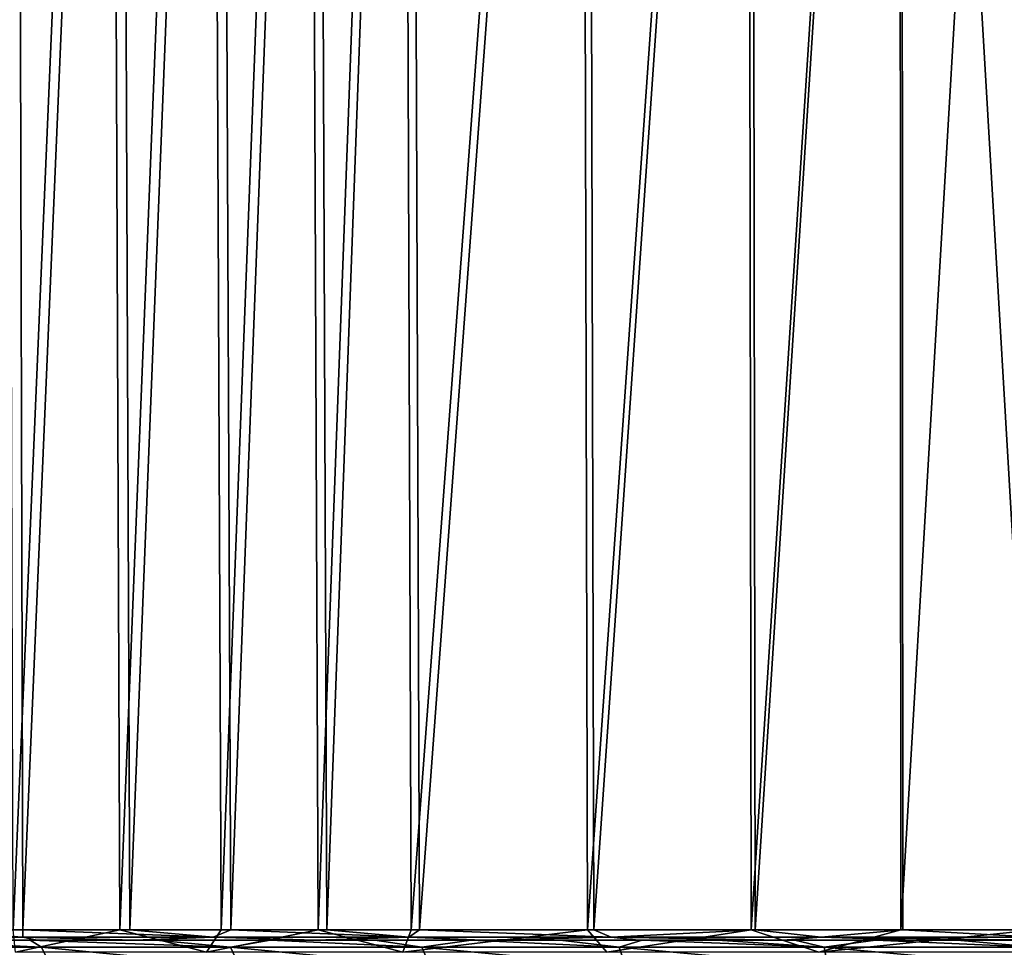
# Model space of a CAD drawing. Extents: x 0 to 1.7, y -0.54 to 0.
# Drawn here: x 0.94 to 1.12, y -0.45 to -0.27 of the extents above; entities that cross this region are included whole.
import ezdxf

# ---------------------------------------------------------------- set-up
doc = ezdxf.new("R2010")
doc.units = 0
doc.header["$MEASUREMENT"] = 0

msp = doc.modelspace()

# ---------------------------------------------------------------- linework, layer by layer
at = {"linetype": 'Continuous'}
for points in [[(0.91435, -0.443, -0.12107), (0.93588, -0.443, -0.13301), (0.93468, -0.005, -0.13235), (0.91435, -0.443, -0.12107)], [(0.93277, -0.005, -0.13587), (0.95268, -0.005, -0.14666), (0.93399, -0.443, -0.13654), (0.93277, -0.005, -0.13587)], [(0.93399, -0.443, -0.13654), (0.95268, -0.005, -0.14666), (0.95443, -0.443, -0.14759), (0.93399, -0.443, -0.13654)], [(0.93468, -0.005, -0.13235), (0.93588, -0.443, -0.13301), (0.95456, -0.005, -0.14313), (0.93468, -0.005, -0.13235)], [(0.93588, -0.443, -0.13301), (0.9563, -0.443, -0.14406), (0.95456, -0.005, -0.14313), (0.93588, -0.443, -0.13301)], [(0.95268, -0.005, -0.14666), (0.97194, -0.005, -0.15664), (0.95443, -0.443, -0.14759), (0.95268, -0.005, -0.14666)], [(0.95443, -0.443, -0.14759), (0.97194, -0.005, -0.15664), (0.97379, -0.443, -0.15757), (0.95443, -0.443, -0.14759)], [(0.95456, -0.005, -0.14313), (0.9563, -0.443, -0.14406), (0.97374, -0.005, -0.15307), (0.95456, -0.005, -0.14313)], [(0.9563, -0.443, -0.14406), (0.9756, -0.443, -0.154), (0.97374, -0.005, -0.15307), (0.9563, -0.443, -0.14406)], [(0.97194, -0.005, -0.15664), (0.99055, -0.005, -0.16565), (0.97379, -0.443, -0.15757), (0.97194, -0.005, -0.15664)], [(0.97374, -0.005, -0.15307), (0.9756, -0.443, -0.154), (0.99224, -0.005, -0.16203), (0.97374, -0.005, -0.15307)], [(0.97379, -0.443, -0.15757), (0.99055, -0.005, -0.16565), (0.99231, -0.443, -0.16647), (0.97379, -0.443, -0.15757)], [(0.9756, -0.443, -0.154), (0.99398, -0.443, -0.16283), (0.99224, -0.005, -0.16203), (0.9756, -0.443, -0.154)], [(0.99055, -0.005, -0.16565), (1.00857, -0.005, -0.17362), (0.99231, -0.443, -0.16647), (0.99055, -0.005, -0.16565)], [(0.99224, -0.005, -0.16203), (0.99398, -0.443, -0.16283), (1.01011, -0.005, -0.16993), (0.99224, -0.005, -0.16203)], [(0.99231, -0.443, -0.16647), (1.00857, -0.005, -0.17362), (1.01011, -0.443, -0.17427), (0.99231, -0.443, -0.16647)], [(0.99398, -0.443, -0.16283), (1.01167, -0.443, -0.17058), (1.01011, -0.005, -0.16993), (0.99398, -0.443, -0.16283)], [(1.00857, -0.005, -0.17362), (1.04276, -0.005, -0.18624), (1.01011, -0.443, -0.17427), (1.00857, -0.005, -0.17362)], [(1.01011, -0.443, -0.17427), (1.04276, -0.005, -0.18624), (1.04384, -0.443, -0.18657), (1.01011, -0.443, -0.17427)], [(1.01011, -0.005, -0.16993), (1.01167, -0.443, -0.17058), (1.04396, -0.005, -0.18242), (1.01011, -0.005, -0.16993)], [(1.01167, -0.443, -0.17058), (1.04503, -0.443, -0.18276), (1.04396, -0.005, -0.18242), (1.01167, -0.443, -0.17058)], [(1.04276, -0.005, -0.18624), (1.07445, -0.005, -0.19451), (1.04384, -0.443, -0.18657), (1.04276, -0.005, -0.18624)], [(1.04384, -0.443, -0.18657), (1.07445, -0.005, -0.19451), (1.07511, -0.443, -0.19464), (1.04384, -0.443, -0.18657)], [(1.04396, -0.005, -0.18242), (1.04503, -0.443, -0.18276), (1.07525, -0.005, -0.19059), (1.04396, -0.005, -0.18242)], [(1.04503, -0.443, -0.18276), (1.0759, -0.443, -0.19072), (1.07525, -0.005, -0.19059), (1.04503, -0.443, -0.18276)], [(1.07445, -0.005, -0.19451), (1.10345, -0.005, -0.19891), (1.07511, -0.443, -0.19464), (1.07445, -0.005, -0.19451)], [(1.07511, -0.443, -0.19464), (1.10345, -0.005, -0.19891), (1.10375, -0.443, -0.19894), (1.07511, -0.443, -0.19464)], [(1.07525, -0.005, -0.19059), (1.0759, -0.443, -0.19072), (1.10384, -0.005, -0.19493), (1.07525, -0.005, -0.19059)], [(1.0759, -0.443, -0.19072), (1.10413, -0.443, -0.19496), (1.10384, -0.005, -0.19493), (1.0759, -0.443, -0.19072)], [(1.10345, -0.005, -0.19891), (1.1295, -0.005, -0.20018), (1.10375, -0.443, -0.19894), (1.10345, -0.005, -0.19891)], [(1.10375, -0.443, -0.19894), (1.1295, -0.005, -0.20018), (1.1295, -0.443, -0.20018), (1.10375, -0.443, -0.19894)], [(1.1295, -0.443, -0.19618), (1.1295, -0.005, -0.19618), (1.10384, -0.005, -0.19493), (1.1295, -0.443, -0.19618)], [(1.10413, -0.443, -0.19496), (1.1295, -0.443, -0.19618), (1.10384, -0.005, -0.19493), (1.10413, -0.443, -0.19496)], [(0.91435, -0.443, -0.12107), (0.89975, -0.44441, -0.11229), (0.93583, -0.44441, -0.13232), (0.91435, -0.443, -0.12107)], [(0.93588, -0.443, -0.13301), (0.91435, -0.443, -0.12107), (0.93583, -0.44441, -0.13232), (0.93588, -0.443, -0.13301)], [(0.93399, -0.443, -0.13654), (0.95443, -0.443, -0.14759), (0.93447, -0.44724, -0.1348), (0.93399, -0.443, -0.13654)], [(0.95443, -0.443, -0.14759), (0.97099, -0.44724, -0.15419), (0.93447, -0.44724, -0.1348), (0.95443, -0.443, -0.14759)], [(0.93588, -0.443, -0.13301), (0.93583, -0.44441, -0.13232), (0.97226, -0.44441, -0.15167), (0.93588, -0.443, -0.13301)], [(0.9563, -0.443, -0.14406), (0.93588, -0.443, -0.13301), (0.97226, -0.44441, -0.15167), (0.9563, -0.443, -0.14406)], [(0.95443, -0.443, -0.14759), (0.97379, -0.443, -0.15757), (0.97099, -0.44724, -0.15419), (0.95443, -0.443, -0.14759)], [(0.9756, -0.443, -0.154), (0.9563, -0.443, -0.14406), (0.97226, -0.44441, -0.15167), (0.9756, -0.443, -0.154)], [(0.97379, -0.443, -0.15757), (0.99231, -0.443, -0.16647), (0.97099, -0.44724, -0.15419), (0.97379, -0.443, -0.15757)], [(0.99231, -0.443, -0.16647), (1.00853, -0.44724, -0.1717), (0.97099, -0.44724, -0.15419), (0.99231, -0.443, -0.16647)], [(0.9756, -0.443, -0.154), (0.97226, -0.44441, -0.15167), (1.00963, -0.44441, -0.16909), (0.9756, -0.443, -0.154)], [(0.99398, -0.443, -0.16283), (0.9756, -0.443, -0.154), (1.00963, -0.44441, -0.16909), (0.99398, -0.443, -0.16283)], [(0.99231, -0.443, -0.16647), (1.01011, -0.443, -0.17427), (1.00853, -0.44724, -0.1717), (0.99231, -0.443, -0.16647)], [(1.01167, -0.443, -0.17058), (0.99398, -0.443, -0.16283), (1.00963, -0.44441, -0.16909), (1.01167, -0.443, -0.17058)], [(1.01011, -0.443, -0.17427), (1.04384, -0.443, -0.18657), (1.00853, -0.44724, -0.1717), (1.01011, -0.443, -0.17427)], [(1.04384, -0.443, -0.18657), (1.04754, -0.44724, -0.18587), (1.00853, -0.44724, -0.1717), (1.04384, -0.443, -0.18657)], [(1.01167, -0.443, -0.17058), (1.00963, -0.44441, -0.16909), (1.04835, -0.44441, -0.18316), (1.01167, -0.443, -0.17058)], [(1.04503, -0.443, -0.18276), (1.01167, -0.443, -0.17058), (1.04835, -0.44441, -0.18316), (1.04503, -0.443, -0.18276)], [(1.04384, -0.443, -0.18657), (1.07511, -0.443, -0.19464), (1.04754, -0.44724, -0.18587), (1.04384, -0.443, -0.18657)], [(1.0759, -0.443, -0.19072), (1.04503, -0.443, -0.18276), (1.04835, -0.44441, -0.18316), (1.0759, -0.443, -0.19072)], [(1.07511, -0.443, -0.19464), (1.08804, -0.44724, -0.19518), (1.04754, -0.44724, -0.18587), (1.07511, -0.443, -0.19464)], [(1.0759, -0.443, -0.19072), (1.04835, -0.44441, -0.18316), (1.08848, -0.44441, -0.19238), (1.0759, -0.443, -0.19072)], [(1.07511, -0.443, -0.19464), (1.10375, -0.443, -0.19894), (1.08804, -0.44724, -0.19518), (1.07511, -0.443, -0.19464)], [(1.10413, -0.443, -0.19496), (1.0759, -0.443, -0.19072), (1.08848, -0.44441, -0.19238), (1.10413, -0.443, -0.19496)], [(1.10375, -0.443, -0.19894), (1.1295, -0.443, -0.20018), (1.08804, -0.44724, -0.19518), (1.10375, -0.443, -0.19894)], [(1.1295, -0.443, -0.20018), (1.1295, -0.44724, -0.19843), (1.08804, -0.44724, -0.19518), (1.1295, -0.443, -0.20018)], [(1.1295, -0.44441, -0.1956), (1.10413, -0.443, -0.19496), (1.08848, -0.44441, -0.19238), (1.1295, -0.44441, -0.1956)], [(1.1295, -0.443, -0.19618), (1.10413, -0.443, -0.19496), (1.1295, -0.44441, -0.1956), (1.1295, -0.443, -0.19618)], [(0.89975, -0.44441, -0.11229), (0.91901, -0.445, -0.12131), (0.93583, -0.44441, -0.13232), (0.89975, -0.44441, -0.11229)], [(0.93943, -0.44634, -0.06637), (0.91064, -0.445, -0.05618), (0.90318, -0.44634, -0.04652), (0.93943, -0.44634, -0.06637)], [(0.93726, -0.445, -0.07089), (0.91901, -0.445, -0.12131), (0.91064, -0.445, -0.05618), (0.93726, -0.445, -0.07089)], [(0.93726, -0.445, -0.07089), (0.91064, -0.445, -0.05618), (0.93943, -0.44634, -0.06637), (0.93726, -0.445, -0.07089)], [(0.91901, -0.445, -0.12131), (0.93859, -0.445, -0.13219), (0.93583, -0.44441, -0.13232), (0.91901, -0.445, -0.12131)], [(0.93859, -0.445, -0.13219), (0.91901, -0.445, -0.12131), (0.93726, -0.445, -0.07089), (0.93859, -0.445, -0.13219)], [(0.93859, -0.445, -0.13219), (0.95723, -0.445, -0.14229), (0.93583, -0.44441, -0.13232), (0.93859, -0.445, -0.13219)], [(0.93583, -0.44441, -0.13232), (0.95723, -0.445, -0.14229), (0.97226, -0.44441, -0.15167), (0.93583, -0.44441, -0.13232)], [(0.96129, -0.445, -0.08422), (0.93859, -0.445, -0.13219), (0.93726, -0.445, -0.07089), (0.96129, -0.445, -0.08422)], [(0.96129, -0.445, -0.08422), (0.93726, -0.445, -0.07089), (0.97554, -0.44634, -0.08629), (0.96129, -0.445, -0.08422)], [(0.97554, -0.44634, -0.08629), (0.93726, -0.445, -0.07089), (0.93943, -0.44634, -0.06637), (0.97554, -0.44634, -0.08629)], [(0.95723, -0.445, -0.14229), (0.93859, -0.445, -0.13219), (0.96129, -0.445, -0.08422), (0.95723, -0.445, -0.14229)], [(0.95723, -0.445, -0.14229), (0.99181, -0.445, -0.15962), (0.97226, -0.44441, -0.15167), (0.95723, -0.445, -0.14229)], [(0.99181, -0.445, -0.15962), (0.95723, -0.445, -0.14229), (0.98313, -0.445, -0.09601), (0.99181, -0.445, -0.15962)], [(0.98313, -0.445, -0.09601), (0.95723, -0.445, -0.14229), (0.96129, -0.445, -0.08422), (0.98313, -0.445, -0.09601)], [(0.98313, -0.445, -0.09601), (0.96129, -0.445, -0.08422), (0.97554, -0.44634, -0.08629), (0.98313, -0.445, -0.09601)], [(0.97226, -0.44441, -0.15167), (0.99181, -0.445, -0.15962), (1.00963, -0.44441, -0.16909), (0.97226, -0.44441, -0.15167)], [(1.01213, -0.44634, -0.10504), (0.98313, -0.445, -0.09601), (0.97554, -0.44634, -0.08629), (1.01213, -0.44634, -0.10504)], [(1.00313, -0.445, -0.10623), (0.99181, -0.445, -0.15962), (0.98313, -0.445, -0.09601), (1.00313, -0.445, -0.10623)], [(1.00313, -0.445, -0.10623), (0.98313, -0.445, -0.09601), (1.01213, -0.44634, -0.10504), (1.00313, -0.445, -0.10623)], [(0.99181, -0.445, -0.15962), (1.02378, -0.445, -0.17324), (1.00963, -0.44441, -0.16909), (0.99181, -0.445, -0.15962)], [(1.02378, -0.445, -0.17324), (0.99181, -0.445, -0.15962), (1.02155, -0.445, -0.11491), (1.02378, -0.445, -0.17324)], [(1.02155, -0.445, -0.11491), (0.99181, -0.445, -0.15962), (1.00313, -0.445, -0.10623), (1.02155, -0.445, -0.11491)], [(1.02155, -0.445, -0.11491), (1.00313, -0.445, -0.10623), (1.01213, -0.44634, -0.10504), (1.02155, -0.445, -0.11491)], [(1.00963, -0.44441, -0.16909), (1.02378, -0.445, -0.17324), (1.04835, -0.44441, -0.18316), (1.00963, -0.44441, -0.16909)], [(1.04985, -0.44634, -0.12106), (1.02155, -0.445, -0.11491), (1.01213, -0.44634, -0.10504), (1.04985, -0.44634, -0.12106)], [(1.03856, -0.445, -0.12211), (1.02378, -0.445, -0.17324), (1.02155, -0.445, -0.11491), (1.03856, -0.445, -0.12211)], [(1.03856, -0.445, -0.12211), (1.02155, -0.445, -0.11491), (1.04985, -0.44634, -0.12106), (1.03856, -0.445, -0.12211)], [(1.02378, -0.445, -0.17324), (1.05354, -0.445, -0.18319), (1.04835, -0.44441, -0.18316), (1.02378, -0.445, -0.17324)], [(1.05354, -0.445, -0.18319), (1.02378, -0.445, -0.17324), (1.03856, -0.445, -0.12211), (1.05354, -0.445, -0.18319)], [(1.05429, -0.445, -0.12793), (1.05354, -0.445, -0.18319), (1.03856, -0.445, -0.12211), (1.05429, -0.445, -0.12793)], [(1.05429, -0.445, -0.12793), (1.03856, -0.445, -0.12211), (1.04985, -0.44634, -0.12106), (1.05429, -0.445, -0.12793)], [(1.05354, -0.445, -0.18319), (1.08117, -0.445, -0.18971), (1.04835, -0.44441, -0.18316), (1.05354, -0.445, -0.18319)], [(1.04835, -0.44441, -0.18316), (1.08117, -0.445, -0.18971), (1.08848, -0.44441, -0.19238), (1.04835, -0.44441, -0.18316)], [(1.08907, -0.44634, -0.1322), (1.05429, -0.445, -0.12793), (1.04985, -0.44634, -0.12106), (1.08907, -0.44634, -0.1322)], [(1.08117, -0.445, -0.18971), (1.05354, -0.445, -0.18319), (1.0687, -0.445, -0.13245), (1.08117, -0.445, -0.18971)], [(1.0687, -0.445, -0.13245), (1.05354, -0.445, -0.18319), (1.05429, -0.445, -0.12793), (1.0687, -0.445, -0.13245)], [(1.0687, -0.445, -0.13245), (1.05429, -0.445, -0.12793), (1.08907, -0.44634, -0.1322), (1.0687, -0.445, -0.13245)], [(1.08344, -0.445, -0.13614), (1.08117, -0.445, -0.18971), (1.0687, -0.445, -0.13245), (1.08344, -0.445, -0.13614)], [(1.08344, -0.445, -0.13614), (1.0687, -0.445, -0.13245), (1.08907, -0.44634, -0.1322), (1.08344, -0.445, -0.13614)], [(1.08117, -0.445, -0.18971), (1.10654, -0.445, -0.1932), (1.08848, -0.44441, -0.19238), (1.08117, -0.445, -0.18971)], [(1.10654, -0.445, -0.1932), (1.08117, -0.445, -0.18971), (1.09888, -0.445, -0.13894), (1.10654, -0.445, -0.1932)], [(1.09888, -0.445, -0.13894), (1.08117, -0.445, -0.18971), (1.08344, -0.445, -0.13614), (1.09888, -0.445, -0.13894)], [(1.09888, -0.445, -0.13894), (1.08344, -0.445, -0.13614), (1.08907, -0.44634, -0.1322), (1.09888, -0.445, -0.13894)], [(1.10654, -0.445, -0.1932), (1.1295, -0.445, -0.19418), (1.08848, -0.44441, -0.19238), (1.10654, -0.445, -0.1932)], [(1.1295, -0.445, -0.19418), (1.1295, -0.44441, -0.1956), (1.08848, -0.44441, -0.19238), (1.1295, -0.445, -0.19418)], [(1.1295, -0.44634, -0.13618), (1.09888, -0.445, -0.13894), (1.08907, -0.44634, -0.1322), (1.1295, -0.44634, -0.13618)], [(1.1145, -0.445, -0.14066), (1.10654, -0.445, -0.1932), (1.09888, -0.445, -0.13894), (1.1145, -0.445, -0.14066)], [(1.1145, -0.445, -0.14066), (1.09888, -0.445, -0.13894), (1.1295, -0.44634, -0.13618), (1.1145, -0.445, -0.14066)], [(1.1295, -0.445, -0.19418), (1.10654, -0.445, -0.1932), (1.1295, -0.445, -0.14118), (1.1295, -0.445, -0.19418)], [(1.1295, -0.445, -0.14118), (1.10654, -0.445, -0.1932), (1.1145, -0.445, -0.14066), (1.1295, -0.445, -0.14118)], [(1.1295, -0.445, -0.14118), (1.1145, -0.445, -0.14066), (1.1295, -0.44634, -0.13618), (1.1295, -0.445, -0.14118)], [(0.93943, -0.44634, -0.06637), (0.90318, -0.44634, -0.04652), (0.94121, -0.45, -0.06317), (0.93943, -0.44634, -0.06637)], [(0.97554, -0.44634, -0.08629), (0.93943, -0.44634, -0.06637), (0.97728, -0.45, -0.08307), (0.97554, -0.44634, -0.08629)], [(0.97728, -0.45, -0.08307), (0.93943, -0.44634, -0.06637), (0.94121, -0.45, -0.06317), (0.97728, -0.45, -0.08307)], [(1.01213, -0.44634, -0.10504), (0.97554, -0.44634, -0.08629), (1.01371, -0.45, -0.10173), (1.01213, -0.44634, -0.10504)], [(1.01371, -0.45, -0.10173), (0.97554, -0.44634, -0.08629), (0.97728, -0.45, -0.08307), (1.01371, -0.45, -0.10173)], [(1.04985, -0.44634, -0.12106), (1.01213, -0.44634, -0.10504), (1.0511, -0.45, -0.11762), (1.04985, -0.44634, -0.12106)], [(1.0511, -0.45, -0.11762), (1.01213, -0.44634, -0.10504), (1.01371, -0.45, -0.10173), (1.0511, -0.45, -0.11762)], [(1.08907, -0.44634, -0.1322), (1.04985, -0.44634, -0.12106), (1.08977, -0.45, -0.12861), (1.08907, -0.44634, -0.1322)], [(1.08977, -0.45, -0.12861), (1.04985, -0.44634, -0.12106), (1.0511, -0.45, -0.11762), (1.08977, -0.45, -0.12861)], [(1.1295, -0.45, -0.13252), (1.1295, -0.44634, -0.13618), (1.08907, -0.44634, -0.1322), (1.1295, -0.45, -0.13252)], [(1.1295, -0.45, -0.13252), (1.08907, -0.44634, -0.1322), (1.08977, -0.45, -0.12861), (1.1295, -0.45, -0.13252)]]:
    msp.add_3dface(points, dxfattribs=at)

doc.saveas('drawing.dxf')
